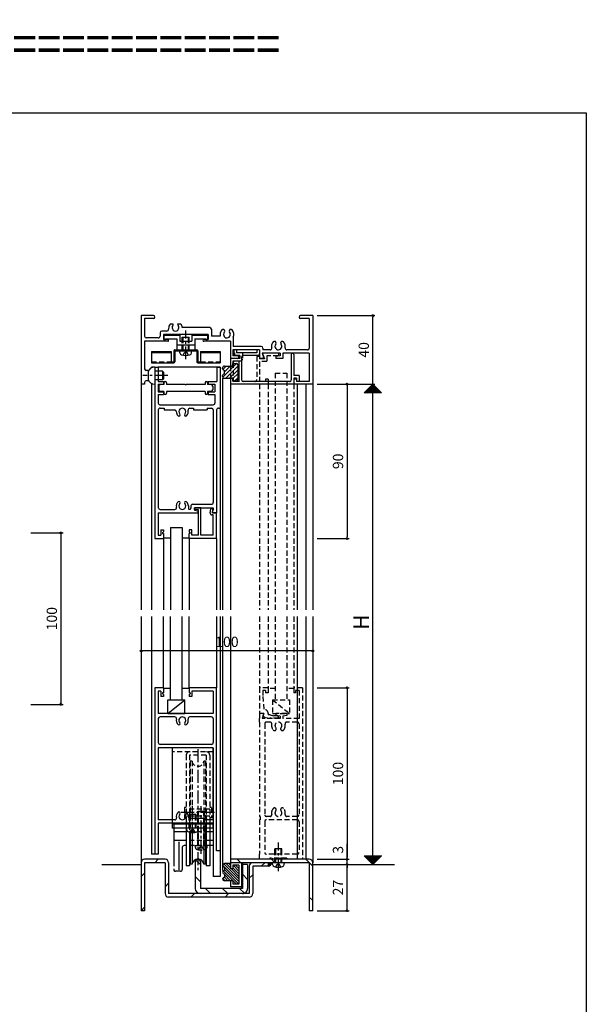
# Model space of a CAD drawing. Units: millimetres. Extents: x -355 to 380, y -554 to 538.
# Drawn here: x 50 to 380, y -106 to 468 of the extents above; entities that cross this region are included whole.
import ezdxf

# ---------------------------------------------------------------- set-up
doc = ezdxf.new("R2010")
doc.units = ezdxf.units.MM
doc.linetypes.add('CENTER', pattern=[12, 7.5, -1.5, 1.5, -1.5])
doc.linetypes.add('DASHED', pattern=[4.5, 3, -1.5])
doc.styles.get("Standard").update_dxf_attribs({"font": 'ROMANS', "bigfont": 'EXTFONT'})
doc.dimstyles.new('ISO-25', dxfattribs={"dimtxt": 2.5, "dimasz": 2.5, "dimexe": 1.25, "dimexo": 0.625, "dimtad": 1, "dimtxsty": 'Standard', "dimcen": 2.5, "dimadec": 0, "dimazin": 0, "dimtfac": 1, "dimtmove": 0, "dimatfit": 3, "dimfxl": 1, "dimarcsym": 0})

# ---------------------------------------------------------------- blocks, each defined once
blk = doc.blocks.new('DTL0002')
at = {"color": 0, "insert": (-2.25, -3.21), "char_height": 9, "attachment_point": 7, "rotation": 90}
blk.add_mtext('{\\W1;H}', dxfattribs=at)
blk = doc.blocks.new('DTL0003')
h = blk.add_hatch()
h.set_pattern_fill('ANSI37', color=0, scale=0.05, angle=269.99997, style=0, pattern_type=2)
h.set_pattern_definition([(315, (0, 0), (0.1118035, 0.1118033), []), (405, (0, 0), (-0.1118033, 0.1118035), [])])
h.paths.add_polyline_path([(5, 5), (5, -5), (0, 0)])
at = {"color": 0, "linetype": 'Continuous'}
for p, q in [((5, 5), (0, 0)), ((5, 5), (5, -5)), ((0, 0), (5, -5))]:
    blk.add_line(p, q, dxfattribs=at)
blk = doc.blocks.new('_ORIGIN')
at = {"color": 0, "linetype": 'ByBlock', "lineweight": -2}
blk.add_line((0, 0), (-1, 0), dxfattribs=at)
blk.add_circle((0, 0), 0.5, dxfattribs=at)
blk = doc.blocks.new('*D21')
at = {"color": 0, "lineweight": -2, "transparency": 16777216}
for p, q in [((223.11, 295.73), (256.84, 295.73)), ((255.57, 255.73), (255.57, 294.73)), ((223.11, 255.73), (256.84, 255.73))]:
    blk.add_line(p, q, dxfattribs=at)
at = {"layer": 'Defpoints', "color": 0, "transparency": 16777216}
for p in [(220.57, 295.73), (255.57, 295.73), (220.57, 255.73)]:
    blk.add_point(p, dxfattribs=at)
at = {"color": 0, "lineweight": -2, "transparency": 16777216, "rotation": 90}
blk.add_blockref('_ORIGIN', (255.57, 295.73), dxfattribs=at)
at = {"color": 0, "transparency": 16777216, "insert": (251.07, 275.73), "char_height": 6, "attachment_point": 5, "rotation": 90}
blk.add_mtext('40', dxfattribs=at)
blk = doc.blocks.new('_NONE')
blk = doc.blocks.new('*D22')
at = {"color": 0, "lineweight": -2, "transparency": 16777216}
for p, q in [((240.57, 254.73), (240.57, 166.73)), ((223.11, 165.73), (241.84, 165.73))]:
    blk.add_line(p, q, dxfattribs=at)
at = {"layer": 'Defpoints', "color": 0, "transparency": 16777216}
for p in [(220.57, 255.73), (220.57, 165.73), (240.57, 165.73)]:
    blk.add_point(p, dxfattribs=at)
at = {"color": 0, "lineweight": -2, "transparency": 16777216}
for p, rotation in [((240.57, 255.73), 90), ((240.57, 165.73), 270)]:
    blk.add_blockref('_ORIGIN', p, dxfattribs=dict(at, rotation=rotation))
at = {"color": 0, "transparency": 16777216, "insert": (236.07, 210.73), "char_height": 6, "attachment_point": 5, "rotation": 90}
blk.add_mtext('90', dxfattribs=at)
blk = doc.blocks.new('*D23')
at = {"color": 0, "lineweight": -2, "transparency": 16777216}
for p, q in [((240.57, -20.27), (240.57, -12.27)), ((223.11, -21.27), (241.87, -21.27)), ((240.57, -24.27), (240.57, -21.27)), ((240.57, -25.27), (240.57, -26.27))]:
    blk.add_line(p, q, dxfattribs=at)
at = {"layer": 'Defpoints', "color": 0, "transparency": 16777216}
for p in [(220.57, -21.27), (220.57, -24.27), (240.57, -24.27)]:
    blk.add_point(p, dxfattribs=at)
at = {"color": 0, "lineweight": -2, "transparency": 16777216}
for p, rotation in [((240.57, -21.27), 270), ((240.57, -24.27), 90)]:
    blk.add_blockref('_ORIGIN', p, dxfattribs=dict(at, rotation=rotation))
at = {"color": 0, "transparency": 16777216, "insert": (236.07, -15.77), "char_height": 6, "attachment_point": 5, "rotation": 90}
blk.add_mtext('3', dxfattribs=at)
blk = doc.blocks.new('*D24')
at = {"color": 0, "lineweight": -2, "transparency": 16777216}
blk.add_line((255.57, -24.27), (255.57, 255.73), dxfattribs=at)
at = {"layer": 'Defpoints', "color": 0, "transparency": 16777216}
for p in [(220.57, 255.73), (255.57, 255.73), (220.57, -24.27)]:
    blk.add_point(p, dxfattribs=at)
blk = doc.blocks.new('*D32')
at = {"color": 0, "lineweight": -2, "transparency": 16777216}
for p, q in [((56.33, 169.01), (75.06, 169.01)), ((73.79, 168.01), (73.79, 70.01)), ((56.33, 69.01), (75.06, 69.01))]:
    blk.add_line(p, q, dxfattribs=at)
at = {"layer": 'Defpoints', "color": 0, "transparency": 16777216}
for p in [(53.79, 169.01), (53.79, 69.01), (73.79, 69.01)]:
    blk.add_point(p, dxfattribs=at)
at = {"color": 0, "lineweight": -2, "transparency": 16777216}
for p, rotation in [((73.79, 169.01), 90), ((73.79, 69.01), 270)]:
    blk.add_blockref('_ORIGIN', p, dxfattribs=dict(at, rotation=rotation))
at = {"color": 0, "transparency": 16777216, "insert": (69.29, 119.01), "char_height": 6, "attachment_point": 5, "rotation": 90}
blk.add_mtext('100', dxfattribs=at)
blk = doc.blocks.new('*D33')
at = {"color": 0, "lineweight": -2, "transparency": 16777216}
for p, q in [((223.11, 78.73), (241.84, 78.73)), ((240.57, 77.73), (240.57, -20.27))]:
    blk.add_line(p, q, dxfattribs=at)
at = {"layer": 'Defpoints', "color": 0, "transparency": 16777216}
for p in [(220.57, 78.73), (220.57, -21.27), (240.57, -21.27)]:
    blk.add_point(p, dxfattribs=at)
at = {"color": 0, "lineweight": -2, "transparency": 16777216}
for p, rotation in [((240.57, 78.73), 90), ((240.57, -21.27), 270)]:
    blk.add_blockref('_ORIGIN', p, dxfattribs=dict(at, rotation=rotation))
at = {"color": 0, "transparency": 16777216, "insert": (236.07, 28.73), "char_height": 6, "attachment_point": 5, "rotation": 90}
blk.add_mtext('100', dxfattribs=at)
blk = doc.blocks.new('*D34')
at = {"color": 0, "lineweight": -2, "transparency": 16777216}
blk.add_line((219.57, 100.23), (121.57, 100.23), dxfattribs=at)
at = {"layer": 'Defpoints', "color": 0, "transparency": 16777216}
for p in [(120.57, 120.23), (220.57, 120.23), (120.57, 100.23)]:
    blk.add_point(p, dxfattribs=at)
at = {"color": 0, "lineweight": -2, "transparency": 16777216, "rotation": 180}
blk.add_blockref('_ORIGIN', (120.57, 100.23), dxfattribs=at)
at = {"color": 0, "lineweight": -2, "transparency": 16777216}
blk.add_blockref('_ORIGIN', (220.57, 100.23), dxfattribs=at)
at = {"color": 0, "transparency": 16777216, "insert": (170.57, 104.73), "char_height": 6, "attachment_point": 5}
blk.add_mtext('100', dxfattribs=at)
blk = doc.blocks.new('*D57')
at = {"color": 0, "lineweight": -2, "transparency": 16777216}
for p, q in [((223.11, -24.27), (241.84, -24.27)), ((240.57, -50.27), (240.57, -25.27)), ((223.11, -51.27), (241.84, -51.27))]:
    blk.add_line(p, q, dxfattribs=at)
at = {"layer": 'Defpoints', "color": 0, "transparency": 16777216}
for p in [(220.57, -24.27), (240.57, -24.27), (220.57, -51.27)]:
    blk.add_point(p, dxfattribs=at)
at = {"color": 0, "lineweight": -2, "transparency": 16777216}
for p, rotation in [((240.57, -24.27), 90), ((240.57, -51.27), 270)]:
    blk.add_blockref('_ORIGIN', p, dxfattribs=dict(at, rotation=rotation))
at = {"color": 0, "transparency": 16777216, "insert": (236.07, -37.77), "char_height": 6, "attachment_point": 5, "rotation": 90}
blk.add_mtext('27', dxfattribs=at)

msp = doc.modelspace()

# ---------------------------------------------------------------- hatches: boundary and pattern name
h = msp.add_hatch()
h.set_pattern_fill('ANSI31', scale=0.5, style=0, pattern_type=2)
h.set_pattern_definition([(45, (246.8602, -55.1053), (-1.118034, 1.118034), [])])
h.paths.add_polyline_path([(174.07, 266.23), (169.07, 266.23, 0.490314), (168.1, 264.98, 0.490314), (169.07, 263.73), (169.07, 261.73, 0.490314), (168.1, 260.48, 0.490314), (169.07, 259.23), (174.07, 259.23), (174.07, 257.73), (176.07, 257.73, 0.414214), (177.07, 258.73), (177.07, 266.73, 0.414214), (176.07, 267.73), (174.07, 267.73)])

# ---------------------------------------------------------------- linework, layer by layer
at = {"color": 7, "linetype": 'Continuous'}
for p, q in [((-355, 414), (380, 414)), ((380, 414), (380, -554)), ((127.72, 295.73), (120.57, 295.73)), ((120.57, 295.73), (120.57, 255.73)), ((127.72, 294.03), (122.57, 294.03)), ((122.57, 294.03), (122.57, 283.73)), ((220.57, 295.73), (213.42, 295.73)), ((218.57, 294.03), (213.42, 294.03)), ((218.57, 294.03), (218.57, 276.73)), ((220.57, 295.73), (220.57, 255.73)), ((220.57, 295.73), (220.57, 124.23)), ((139.28, 290.73), (137.44, 290.73)), ((143.69, 290.73), (141.85, 290.73)), ((160.57, 288.73), (144.53, 288.73)), ((161.57, 287.73), (161.57, 283.73)), ((130.57, 282.73), (123.57, 282.73)), ((131.57, 285.73), (131.57, 283.73)), ((135.59, 286.73), (132.57, 286.73)), ((159.57, 284.73), (133.57, 284.73)), ((133.57, 284.73), (133.57, 281.73)), ((136.07, 281.73), (133.57, 281.73)), ((133.82, 284.23), (133.82, 281.73)), ((133.82, 284.23), (143.07, 284.23)), ((133.82, 281.73), (134.82, 281.73)), ((134.82, 282.23), (141.32, 282.23)), ((134.82, 282.23), (134.82, 281.73)), ((141.32, 282.23), (141.32, 275.73)), ((143.07, 284.23), (143.07, 280.73)), ((144.57, 280.73), (144.57, 283.13)), ((144.57, 283.13), (148.57, 283.13)), ((144.97, 280.73), (144.97, 283.13)), ((148.17, 280.73), (148.17, 283.13)), ((148.57, 280.73), (148.57, 283.13)), ((150.07, 284.23), (159.32, 284.23)), ((150.07, 284.23), (150.07, 280.73)), ((151.82, 282.23), (151.82, 275.73)), ((151.82, 282.23), (158.32, 282.23)), ((159.57, 281.73), (157.07, 281.73)), ((158.32, 282.23), (158.32, 281.73)), ((158.32, 281.73), (159.32, 281.73)), ((159.32, 284.23), (159.32, 281.73)), ((159.57, 284.73), (159.57, 281.73)), ((166.69, 283.73), (161.57, 283.73)), ((174.22, 283.09), (174.22, 277.73)), ((136.07, 280.73), (122.57, 280.73)), ((122.57, 280.73), (122.57, 264.73)), ((140.17, 275.73), (152.97, 275.73)), ((141.32, 278.73), (151.82, 278.73)), ((143.07, 280.73), (150.07, 280.73)), ((172.57, 280.73), (157.07, 280.73)), ((172.57, 280.73), (172.57, 270.73)), ((174.07, 275.73), (174.07, 272.23)), ((189.57, 275.73), (174.07, 275.73)), ((190.57, 277.73), (174.22, 277.73)), ((176.07, 275.73), (174.57, 275.73)), ((174.57, 275.73), (174.57, 273.53)), ((176.07, 275.73), (176.07, 274.03)), ((188.07, 275.73), (188.07, 274.03)), ((189.57, 275.73), (188.07, 275.73)), ((189.57, 275.73), (189.57, 273.53)), ((189.57, 275.73), (189.57, 270.73)), ((191.57, 276.73), (191.57, 275.73)), ((195.67, 275.73), (191.57, 275.73)), ((217.57, 275.73), (205.46, 275.73)), ((126.57, 274.73), (138.07, 274.73)), ((126.57, 274.73), (126.57, 268.23)), ((126.57, 274.13), (138.07, 274.13)), ((138.07, 274.73), (138.07, 268.23)), ((139.57, 275.13), (139.57, 268.83)), ((140.17, 275.13), (140.17, 268.83)), ((140.17, 275.13), (152.97, 275.13)), ((143.16, 274.01), (143.07, 275.13)), ((143.07, 275.13), (150.07, 275.13)), ((149.97, 274.01), (150.07, 275.13)), ((152.97, 275.13), (152.97, 268.83)), ((153.57, 275.13), (153.57, 268.83)), ((155.07, 274.73), (166.57, 274.73)), ((155.07, 274.73), (155.07, 268.23)), ((155.07, 274.13), (166.57, 274.13)), ((166.57, 274.73), (166.57, 268.23)), ((177.57, 270.73), (172.57, 270.73)), ((172.57, 270.73), (172.57, 266.23)), ((176.82, 270.73), (172.57, 270.73)), ((176.82, 272.23), (174.07, 272.23)), ((177.57, 272.53), (175.57, 272.53)), ((188.07, 274.03), (176.07, 274.03)), ((177.57, 272.53), (177.57, 270.73)), ((179.07, 271.53), (179.07, 258.23)), ((188.57, 272.53), (180.07, 272.53)), ((192.07, 270.73), (189.57, 270.73)), ((201.57, 273.73), (191.07, 273.73)), ((191.07, 273.73), (192.07, 270.73)), ((201.57, 272.23), (199.07, 271.93)), ((199.07, 271.93), (199.07, 270.73)), ((203.07, 270.73), (199.07, 270.73)), ((201.57, 273.73), (201.57, 272.23)), ((203.07, 273.73), (203.07, 270.73)), ((218.57, 273.73), (203.07, 273.73)), ((208.07, 272.98), (208.07, 258.23)), ((209.57, 272.98), (209.57, 260.73)), ((218.57, 273.73), (218.57, 257.23)), ((126.57, 268.23), (139.57, 268.23)), ((126.57, 265.73), (126.57, 265.3)), ((128.57, 265.73), (126.57, 265.73)), ((128.37, 265.73), (128.57, 265.73)), ((128.57, 265.73), (128.57, 165.73)), ((128.57, 265.73), (130.52, 265.73)), ((128.57, 265.73), (128.57, 255.73)), ((130.52, 265.73), (130.52, 257.23)), ((164.62, 265.73), (130.52, 265.73)), ((138.07, 268.83), (139.57, 268.83)), ((153.57, 268.83), (155.07, 268.83)), ((153.57, 268.23), (166.57, 268.23)), ((164.62, 265.73), (164.62, 257.23)), ((164.62, 265.73), (166.57, 265.73)), ((166.57, 265.73), (164.62, 265.73)), ((166.57, 265.73), (166.57, 241.73)), ((168.07, 264.73), (168.07, 265.23)), ((169.07, 266.23), (174.07, 266.23)), ((174.07, 266.23), (172.57, 266.23)), ((174.07, 269.23), (174.07, 266.23)), ((177.57, 269.23), (174.07, 269.23)), ((174.07, 266.23), (174.07, 267.73)), ((174.07, 267.73), (176.07, 267.73)), ((177.07, 258.73), (177.07, 266.73)), ((177.57, 269.23), (177.57, 257.23)), ((124.57, 263.73), (123.57, 263.73)), ((124.57, 263.73), (124.57, 257.73)), ((124.57, 262.98), (124.57, 258.48)), ((133.07, 263.23), (130.57, 263.23)), ((133.07, 263.23), (133.07, 258.23)), ((133.57, 262.73), (133.07, 263.23)), ((133.57, 258.73), (133.07, 258.23)), ((133.57, 262.73), (133.57, 258.73)), ((168.07, 260.23), (168.07, 260.73)), ((168.07, 259.23), (169.57, 259.23)), ((168.07, 259.23), (168.07, 124.23)), ((169.07, 261.73), (169.07, 263.73)), ((169.07, 259.23), (174.07, 259.23)), ((172.57, 259.23), (172.57, 255.73)), ((174.07, 259.23), (172.57, 259.23)), ((174.07, 257.73), (174.07, 259.23)), ((174.07, 259.23), (174.07, 257.23)), ((212.57, 260.73), (209.57, 260.73)), ((209.57, 259.23), (209.57, 255.73)), ((211.07, 259.23), (209.57, 259.23)), ((211.07, 258.73), (209.57, 258.73)), ((209.57, 258.73), (209.57, 255.73)), ((211.07, 259.23), (211.07, 257.23)), ((211.07, 258.73), (211.07, 257.23)), ((212.57, 260.73), (212.57, 257.23)), ((122.57, 255.73), (120.57, 255.73)), ((120.57, 255.73), (120.57, 124.23)), ((122.57, 256.73), (122.57, 255.73)), ((124.57, 257.73), (123.57, 257.73)), ((126.57, 256.16), (126.57, 124.23)), ((128.37, 255.73), (128.57, 255.73)), ((130.52, 257.23), (133.57, 257.23)), ((130.52, 255.73), (130.52, 251.23)), ((130.52, 255.73), (133.57, 255.73)), ((133.07, 258.23), (130.57, 258.23)), ((130.82, 254.48), (130.82, 252.48)), ((133.82, 255.48), (131.82, 255.48)), ((133.57, 257.23), (133.57, 255.73)), ((133.82, 256.53), (133.82, 255.48)), ((135.32, 256.53), (135.32, 255.48)), ((146.27, 255.48), (135.32, 255.48)), ((146.57, 255.18), (146.27, 255.48)), ((146.87, 255.48), (146.57, 255.18)), ((157.82, 255.48), (146.87, 255.48)), ((157.82, 256.53), (157.82, 255.48)), ((159.32, 256.53), (159.32, 255.48)), ((161.32, 255.48), (159.32, 255.48)), ((159.57, 257.23), (159.57, 255.73)), ((159.57, 257.23), (164.62, 257.23)), ((159.57, 255.73), (163.57, 255.73)), ((162.32, 254.48), (162.32, 252.48)), ((163.57, 255.73), (163.57, 251.23)), ((209.57, 255.73), (172.57, 255.73)), ((172.57, 255.73), (172.57, 124.23)), ((174.07, 257.73), (176.07, 257.73)), ((177.57, 257.23), (174.07, 257.23)), ((207.07, 257.23), (180.07, 257.23)), ((220.57, 255.73), (209.57, 255.73)), ((212.57, 257.23), (211.07, 257.23)), ((218.57, 257.23), (211.07, 257.23)), ((211.57, 255.73), (211.57, 124.23)), ((216.57, 255.73), (216.57, 124.23)), ((130.52, 251.23), (133.57, 251.23)), ((130.52, 249.73), (130.52, 244.73)), ((130.52, 249.73), (133.57, 249.73)), ((133.82, 251.48), (131.82, 251.48)), ((133.57, 251.23), (133.57, 249.73)), ((133.82, 251.48), (133.82, 250.43)), ((157.82, 251.48), (135.32, 251.48)), ((135.32, 251.48), (135.32, 250.43)), ((157.82, 251.48), (157.82, 250.43)), ((159.32, 251.48), (159.32, 250.43)), ((161.32, 251.48), (159.32, 251.48)), ((159.57, 251.23), (159.57, 249.73)), ((159.57, 251.23), (163.57, 251.23)), ((159.57, 249.73), (163.57, 249.73)), ((163.57, 249.73), (163.57, 244.73)), ((131.52, 243.73), (162.57, 243.73)), ((131.57, 241.73), (134.07, 241.73)), ((134.07, 241.73), (134.07, 240.73)), ((148.95, 241.73), (151.07, 241.73)), ((151.07, 241.73), (151.07, 240.73)), ((159.07, 241.73), (159.07, 240.73)), ((159.07, 241.73), (161.57, 241.73)), ((165.57, 241.73), (166.57, 241.73)), ((166.57, 241.73), (166.57, 124.23)), ((130.57, 240.73), (130.57, 183.73)), ((134.07, 240.73), (140.07, 240.73)), ((151.07, 240.73), (159.07, 240.73)), ((162.57, 240.73), (162.57, 186.73)), ((164.57, 240.73), (164.57, 180.73)), ((220.57, 200.73), (220.57, 160.73)), ((148.07, 184.73), (148.07, 183.48)), ((149.57, 184.73), (149.57, 183.48)), ((150.57, 185.73), (161.57, 185.73)), ((151.57, 182.73), (151.57, 183.73)), ((155.27, 183.73), (151.57, 183.73)), ((151.57, 183.73), (151.57, 182.23)), ((151.57, 183.73), (162.57, 183.73)), ((155.27, 167.68), (155.27, 183.73)), ((162.57, 183.73), (162.57, 182.23)), ((130.52, 180.73), (153.57, 180.73)), ((130.52, 180.73), (130.52, 167.68)), ((131.57, 182.73), (140.18, 182.73)), ((154.07, 182.43), (151.57, 182.73)), ((151.57, 182.23), (153.57, 181.93)), ((153.57, 181.93), (153.57, 180.73)), ((154.07, 167.68), (154.07, 182.43)), ((160.84, 180.71), (161.25, 182.94)), ((162.62, 179.53), (161.82, 179.53)), ((162.07, 180.73), (162.43, 182.72)), ((162.07, 180.73), (162.57, 182.23)), ((164.57, 180.73), (162.07, 180.73)), ((162.07, 180.73), (164.57, 180.73)), ((162.62, 167.68), (162.62, 179.53)), ((164.57, 165.73), (164.57, 180.73)), ((137.67, 172.23), (137.67, 124.23)), ((137.67, 172.23), (144.47, 172.23)), ((144.47, 172.23), (144.47, 124.23)), ((130.52, 167.68), (132.07, 167.68)), ((132.07, 170.73), (133.57, 170.73)), ((132.07, 170.73), (132.07, 167.68)), ((133.07, 169.23), (133.57, 169.73)), ((133.07, 169.23), (133.07, 168.73)), ((133.07, 168.73), (133.57, 168.73)), ((133.57, 170.73), (133.57, 169.73)), ((133.57, 168.73), (133.57, 165.73)), ((148.57, 170.73), (148.57, 169.73)), ((150.07, 170.73), (148.57, 170.73)), ((148.57, 169.73), (149.07, 169.23)), ((149.07, 168.73), (148.57, 168.73)), ((148.57, 165.73), (148.57, 168.73)), ((149.07, 168.73), (149.07, 169.23)), ((150.07, 167.68), (150.07, 170.73)), ((154.07, 167.68), (150.07, 167.68)), ((162.62, 167.68), (155.27, 167.68)), ((128.57, 165.73), (133.57, 165.73)), ((133.57, 166.23), (137.67, 166.23)), ((133.57, 165.73), (133.57, 124.23)), ((144.47, 166.23), (148.57, 166.23)), ((164.57, 165.73), (148.57, 165.73)), ((148.57, 165.73), (148.57, 124.23)), ((164.57, 165.73), (164.57, 124.23)), ((120.57, 120.23), (120.57, -23.27)), ((126.57, 120.23), (126.57, -18.27)), ((133.57, 78.73), (133.57, 120.23)), ((137.67, 71.73), (137.67, 120.23)), ((144.47, 71.73), (144.47, 120.23)), ((148.57, 78.73), (148.57, 120.23)), ((164.57, 120.23), (164.57, 78.73)), ((166.57, 120.23), (166.57, -16.27)), ((168.07, 120.23), (168.07, -27.77)), ((172.57, 120.23), (172.57, -23.77)), ((211.57, 120.23), (211.57, -21.27)), ((216.57, 120.23), (216.57, -21.27)), ((220.57, 120.23), (220.57, -23.27)), ((133.57, 78.73), (128.57, 78.73)), ((128.57, 78.73), (128.57, -18.27)), ((130.52, 76.78), (130.52, 63.73)), ((132.07, 76.78), (130.52, 76.78)), ((132.07, 76.78), (132.07, 73.73)), ((133.57, 75.73), (133.07, 75.73)), ((133.07, 75.73), (133.07, 75.23)), ((133.57, 74.73), (133.07, 75.23)), ((133.57, 78.73), (133.57, 75.73)), ((137.67, 78.23), (133.57, 78.23)), ((133.57, 74.73), (133.57, 73.73)), ((148.57, 78.23), (144.47, 78.23)), ((164.57, 78.73), (148.57, 78.73)), ((148.57, 78.73), (148.57, 75.73)), ((149.07, 75.73), (148.57, 75.73)), ((148.57, 74.73), (149.07, 75.23)), ((148.57, 74.73), (148.57, 73.73)), ((149.07, 75.73), (149.07, 75.23)), ((150.07, 76.78), (150.07, 73.73)), ((162.62, 76.78), (150.07, 76.78)), ((162.62, 76.78), (162.62, 63.73)), ((164.57, -16.27), (164.57, 78.73)), ((133.57, 73.73), (132.07, 73.73)), ((136.07, 71.73), (146.07, 71.73)), ((136.07, 63.73), (136.07, 71.73)), ((136.07, 63.73), (146.07, 71.73)), ((146.07, 63.73), (146.07, 71.73)), ((150.07, 73.73), (148.57, 73.73)), ((162.62, 63.73), (130.52, 63.73)), ((136.07, 63.73), (146.07, 63.73)), ((130.57, 60.73), (130.57, 46.73)), ((140.18, 61.73), (131.57, 61.73)), ((161.57, 61.73), (148.95, 61.73)), ((162.57, 60.73), (162.57, 46.73)), ((162.57, 43.73), (130.57, 43.73)), ((130.57, 43.73), (130.57, 1.73)), ((161.57, 45.73), (131.57, 45.73)), ((138.57, 43.73), (138.57, 1.73)), ((162.57, 43.73), (162.57, 1.73)), ((162.57, 1.73), (162.57, 43.73)), ((140.18, 1.73), (130.57, 1.73)), ((152.57, 4.93), (148.57, 4.93)), ((148.57, 2.53), (148.57, 4.93)), ((148.97, 2.53), (148.97, 4.93)), ((158.57, 2.53), (149.06, 2.53)), ((152.17, 2.53), (152.17, 4.93)), ((152.57, 4.23), (152.57, 4.93)), ((152.57, 2.53), (152.57, 4.23)), ((158.57, 2.53), (158.57, 1.73)), ((162.57, 1.73), (158.57, 1.73)), ((162.57, -0.27), (130.52, -0.27)), ((130.52, -0.27), (130.52, -18.27)), ((138.57, -0.27), (138.57, -3.07)), ((162.57, -0.77), (138.57, -0.77)), ((162.57, -3.07), (138.57, -3.07)), ((139.57, -3.07), (139.57, -10.27)), ((146.82, -5.27), (139.57, -5.27)), ((146.82, -3.07), (146.82, -25.07)), ((147.16, -4.19), (147.07, -3.07)), ((148.82, -5.5), (148.82, -25.07)), ((149.17, -5.56), (149.17, -24.07)), ((150.21, -5.66), (150.21, -24.07)), ((153.97, -4.19), (154.07, -3.07)), ((157.13, -3.07), (157.13, -24.07)), ((158.17, -3.07), (158.17, -24.07)), ((158.52, -3.07), (158.52, -25.07)), ((160.52, -3.07), (160.52, -25.07)), ((162.57, -5.27), (160.52, -5.27)), ((162.57, -0.27), (162.57, -31.27)), ((162.57, -3.07), (162.57, -0.27)), ((139.57, -10.27), (139.57, -22.27)), ((146.82, -10.27), (139.57, -10.27)), ((142.57, -11.01), (142.57, -27.48)), ((162.57, -10.27), (160.52, -10.27)), ((144.57, -14.27), (144.57, -27.27)), ((146.82, -13.27), (145.57, -13.27)), ((162.57, -13.27), (160.52, -13.27)), ((166.57, -16.27), (164.57, -16.27)), ((166.57, -16.27), (166.57, -31.27)), ((202.57, -15.27), (198.57, -15.27)), ((198.57, -18.27), (198.57, -15.27)), ((202.57, -15.27), (198.57, -15.27)), ((198.57, -18.27), (198.57, -15.27)), ((198.97, -18.27), (198.97, -15.27)), ((198.97, -18.27), (198.97, -15.27)), ((202.17, -18.27), (202.17, -15.27)), ((202.17, -18.27), (202.17, -15.27)), ((202.57, -18.27), (202.57, -15.27)), ((202.57, -18.27), (202.57, -15.27)), ((134.57, -21.27), (122.57, -21.27)), ((128.57, -18.27), (126.57, -18.27)), ((130.52, -18.27), (128.57, -18.27)), ((128.57, -23.27), (130.57, -21.27)), ((152.07, -22.77), (152.07, -38.27)), ((155.07, -24.37), (152.46, -21.76)), ((155.07, -22.77), (155.07, -38.27)), ((218.57, -21.27), (172.57, -21.27)), ((172.57, -21.27), (172.57, -26.77)), ((178.57, -23.27), (176.57, -21.27)), ((198.57, -23.27), (196.57, -21.27)), ((220.57, -25.27), (216.57, -21.27)), ((97.72, -24.27), (120.57, -24.27)), ((97.78, -24.27), (120.57, -24.27)), ((120.57, -23.27), (120.57, -51.27)), ((122.57, -23.27), (122.57, -51.27)), ((134.57, -23.27), (122.57, -23.27)), ((134.57, -23.27), (134.57, -41.27)), ((136.57, -23.27), (136.57, -41.27)), ((141.57, -28.27), (140.57, -28.27)), ((143.57, -28.27), (141.57, -28.27)), ((148.82, -25.07), (146.82, -25.07)), ((150.21, -24.07), (149.17, -24.07)), ((158.17, -24.07), (157.13, -24.07)), ((160.52, -25.07), (158.52, -25.07)), ((177.57, -34.21), (168.07, -24.71)), ((176.13, -35.77), (168.39, -28.03)), ((177.57, -32.71), (168.7, -23.84)), ((172.57, -23.77), (169.07, -23.77)), ((169.07, -25.77), (169.07, -27.77)), ((177.57, -35.71), (169.07, -27.21)), ((172.57, -26.21), (170.13, -23.77)), ((172.57, -24.71), (171.63, -23.77)), ((179.07, -23.27), (172.57, -23.27)), ((174.07, -26.77), (172.57, -26.77)), ((177.57, -31.21), (173.13, -26.77)), ((174.07, -24.77), (174.07, -26.77)), ((177.57, -24.77), (174.07, -24.77)), ((177.57, -29.71), (174.07, -26.21)), ((177.57, -28.21), (174.13, -24.77)), ((177.57, -26.71), (175.63, -24.77)), ((177.57, -24.77), (177.57, -35.77)), ((218.57, -23.27), (179.07, -23.27)), ((179.07, -23.27), (179.07, -38.27)), ((179.07, -24.27), (179.57, -23.77)), ((179.07, -25.27), (179.57, -24.77)), ((179.07, -26.27), (179.57, -25.77)), ((179.07, -27.27), (179.57, -26.77)), ((179.07, -28.27), (179.57, -27.77)), ((179.57, -23.27), (179.57, -38.27)), ((182.57, -24.27), (179.57, -24.27)), ((182.57, -24.27), (182.57, -38.27)), ((183.57, -25.27), (183.57, -41.27)), ((185.57, -25.27), (185.57, -41.27)), ((194.57, -25.27), (185.57, -25.27)), ((190.57, -25.27), (192.57, -23.27)), ((194.57, -23.27), (194.57, -25.27)), ((197.16, -24.39), (197.07, -23.27)), ((204.07, -23.27), (197.07, -23.27)), ((197.16, -24.39), (197.07, -23.27)), ((203.97, -24.39), (204.07, -23.27)), ((203.97, -24.39), (204.07, -23.27)), ((218.57, -23.27), (218.57, -51.27)), ((220.57, -51.27), (220.57, -23.27)), ((220.57, -24.27), (268.26, -24.27)), ((120.57, -31.27), (122.57, -29.27)), ((155.07, -34.37), (152.07, -31.37)), ((166.57, -31.27), (162.57, -31.27)), ((169.63, -33.77), (168.18, -32.32)), ((169.07, -29.77), (169.07, -31.77)), ((172.63, -33.77), (169.07, -30.21)), ((171.13, -33.77), (169.07, -31.71)), ((174.07, -33.77), (169.07, -33.77)), ((172.57, -33.77), (172.57, -37.27)), ((174.07, -33.77), (174.07, -35.77)), ((179.07, -29.27), (179.57, -28.77)), ((179.07, -30.27), (179.57, -29.77)), ((179.07, -31.27), (179.57, -30.77)), ((179.07, -32.27), (179.57, -31.77)), ((179.07, -33.27), (179.57, -32.77)), ((179.07, -34.27), (179.57, -33.77)), ((182.57, -32.97), (179.57, -29.97)), ((183.57, -32.27), (185.57, -30.27)), ((134.57, -37.27), (136.57, -35.27)), ((179.57, -38.27), (155.07, -38.27)), ((161.07, -41.27), (158.07, -38.27)), ((171.07, -41.27), (168.07, -38.27)), ((179.07, -37.27), (172.57, -37.27)), ((177.57, -35.77), (174.07, -35.77)), ((180.73, -41.04), (177.96, -38.27)), ((179.05, -38.27), (179.57, -37.76)), ((179.07, -35.27), (179.57, -34.77)), ((179.07, -36.27), (179.57, -35.77)), ((179.07, -37.27), (179.57, -36.77)), ((155.07, -41.27), (136.57, -41.27)), ((183.57, -43.27), (136.57, -43.27)), ((149.57, -43.27), (151.57, -41.27)), ((183.57, -41.27), (155.17, -41.27)), ((169.57, -43.27), (171.57, -41.27)), ((220.57, -45.27), (218.57, -43.27)), ((120.57, -51.27), (122.57, -49.27)), ((122.57, -51.27), (120.57, -51.27)), ((220.57, -51.27), (218.57, -51.27))]:
    msp.add_line(p, q, dxfattribs=at)
at = {"color": 7, "linetype": 'CENTER'}
for p, q in [((146.57, 270.28), (146.57, 286.95)), ((136.05, 260.73), (121.57, 260.73)), ((153.67, 42.84), (153.67, -28.24)), ((163.4, 5.93), (143.67, 5.93)), ((150.57, -6.92), (150.57, 9.92)), ((155.57, -18.12), (155.57, 9.73)), ((200.57, -28.12), (200.57, -11.45)), ((200.57, -28.12), (200.57, -11.45))]:
    msp.add_line(p, q, dxfattribs=at)
at = {"color": 7, "linetype": 'DASHED'}
for p, q in [((144.57, 275.13), (144.57, 280.73)), ((144.97, 275.13), (144.97, 280.73)), ((148.17, 275.13), (148.17, 280.73)), ((148.57, 275.13), (148.57, 280.73)), ((145.07, 272.65), (146.03, 274.33)), ((146.03, 274.33), (147.1, 274.33)), ((148.07, 272.65), (147.1, 274.33)), ((178.07, 270.73), (172.57, 270.73)), ((172.57, 270.73), (172.57, 255.73)), ((175.07, 273.93), (175.07, 272.43)), ((179.57, 273.93), (175.07, 273.93)), ((178.07, 272.43), (175.07, 272.43)), ((178.07, 272.43), (178.07, 270.73)), ((179.57, 273.93), (179.57, 270.23)), ((189.57, 271.93), (187.92, 271.93)), ((187.92, 271.93), (187.92, 258.38)), ((189.57, 271.93), (189.57, 270.43)), ((192.37, 270.43), (189.57, 270.43)), ((191.41, 273.06), (192.37, 270.43)), ((200.57, 273.73), (191.88, 273.73)), ((193.87, 272.23), (193.87, 268.93)), ((200.57, 272.23), (193.87, 272.23)), ((200.57, 273.73), (200.57, 272.23)), ((126.57, 268.83), (138.07, 268.83)), ((155.07, 268.83), (166.57, 268.83)), ((174.22, 268.23), (174.22, 258.38)), ((178.57, 269.23), (175.22, 269.23)), ((189.57, 268.93), (189.57, 257.38)), ((193.87, 268.93), (189.57, 268.93)), ((130.57, 263.23), (128.57, 263.23)), ((193.07, 258.73), (193.07, 257.38)), ((194.57, 258.73), (193.07, 258.73)), ((194.57, 258.73), (194.57, 255.73)), ((198.67, 262.23), (205.47, 262.23)), ((198.67, 262.23), (198.67, 124.23)), ((205.47, 262.23), (205.47, 124.23)), ((130.57, 258.23), (128.57, 258.23)), ((194.57, 255.73), (172.57, 255.73)), ((186.92, 257.38), (175.22, 257.38)), ((193.07, 257.38), (189.57, 257.38)), ((189.57, 255.73), (189.57, 124.23)), ((194.57, 255.73), (194.57, 124.23)), ((209.57, 255.73), (209.57, 124.23)), ((189.57, 120.23), (189.57, 78.73)), ((194.57, 120.23), (194.57, 78.73)), ((198.67, 120.23), (198.67, 71.73)), ((205.47, 120.23), (205.47, 71.73)), ((209.57, 120.23), (209.57, 78.73)), ((194.57, 78.73), (189.57, 78.73)), ((189.57, 78.73), (189.57, 63.73)), ((193.07, 77.23), (191.57, 77.23)), ((191.57, 77.23), (191.57, 73.73)), ((193.07, 77.23), (193.07, 75.73)), ((194.57, 75.73), (193.07, 75.73)), ((194.57, 78.73), (194.57, 75.73)), ((198.67, 78.23), (194.57, 78.23)), ((209.57, 78.23), (205.47, 78.23)), ((214.57, 78.73), (209.57, 78.73)), ((209.57, 78.73), (209.57, 75.73)), ((210.57, 75.73), (209.57, 75.73)), ((212.57, 77.23), (210.57, 77.23)), ((210.57, 77.23), (210.57, 75.73)), ((212.57, 77.23), (212.57, 60.73)), ((214.57, 78.73), (214.57, -21.27)), ((191.57, 73.73), (192.07, 66.23)), ((197.07, 71.73), (207.07, 63.73)), ((197.07, 71.73), (197.07, 63.73)), ((197.07, 71.73), (207.07, 71.73)), ((207.07, 71.73), (207.07, 63.73)), ((189.57, 63.73), (189.57, 60.73)), ((192.07, 63.73), (189.57, 63.73)), ((192.07, 63.73), (189.57, 63.73)), ((192.07, 63.73), (191.07, 60.73)), ((192.07, 63.73), (191.57, 62.33)), ((194.57, 63.73), (194.57, 63.03)), ((197.07, 63.73), (207.07, 63.73)), ((205.57, 63.73), (199.07, 63.73)), ((199.07, 63.73), (199.07, 62.53)), ((205.57, 63.73), (205.57, 62.53)), ((189.27, 60.73), (189.27, 58.73)), ((189.57, 60.73), (189.27, 60.73)), ((189.57, 58.73), (189.27, 58.73)), ((189.57, 58.73), (189.57, 3.73)), ((201.57, 60.73), (191.07, 60.73)), ((191.57, 62.33), (192.77, 61.33)), ((192.57, 57.73), (192.57, 4.73)), ((192.77, 61.33), (195.57, 61.03)), ((195.67, 58.73), (193.57, 58.73)), ((195.77, 63.03), (194.57, 63.03)), ((200.77, 61.03), (195.57, 61.03)), ((195.77, 63.03), (197.77, 62.43)), ((200.1, 62.43), (197.77, 62.43)), ((201.57, 62.23), (199.07, 62.53)), ((201.57, 62.23), (201.57, 60.73)), ((205.57, 62.53), (203.07, 62.23)), ((203.07, 62.23), (203.07, 60.73)), ((212.57, 60.73), (203.07, 60.73)), ((211.57, 58.73), (205.46, 58.73)), ((212.57, 57.73), (212.57, 4.73)), ((162.57, 43.73), (138.57, 43.73)), ((162.57, 41.43), (138.57, 41.43)), ((146.82, 39.43), (146.82, -3.07)), ((148.82, 39.43), (148.82, -5.5)), ((158.52, 39.43), (148.82, 39.43)), ((149.17, 35.93), (149.17, -5.56)), ((150.21, 35.93), (149.17, 35.93)), ((150.21, 35.93), (150.21, -5.66)), ((157.13, 35.93), (157.13, -3.07)), ((158.17, 35.93), (157.13, 35.93)), ((158.17, 35.93), (158.17, -3.07)), ((158.52, 39.43), (158.52, -3.07)), ((160.52, 39.43), (160.52, -3.07)), ((146.82, 8.93), (145.82, 8.93)), ((145.82, 8.93), (145.82, 2.93)), ((160.52, 7.93), (146.82, 7.93)), ((153.57, 6.73), (157.57, 6.73)), ((153.57, -9.27), (153.57, 6.73)), ((153.97, -9.27), (153.97, 6.73)), ((157.17, -9.27), (157.17, 6.73)), ((157.57, -9.27), (157.57, 6.73)), ((161.52, 8.93), (160.52, 8.93)), ((161.52, 8.76), (161.52, 2.93)), ((138.57, 1.73), (138.57, -0.27)), ((146.5, 2.93), (145.82, 2.93)), ((160.52, 3.93), (146.82, 3.93)), ((148.57, -3.07), (148.57, 2.53)), ((148.97, -3.07), (148.97, 2.53)), ((152.17, -3.07), (152.17, 2.53)), ((152.57, -3.07), (152.57, 2.53)), ((161.52, 2.93), (160.52, 2.93)), ((162.57, 1.73), (162.57, -0.27)), ((189.87, 3.73), (189.57, 3.73)), ((189.87, 1.73), (189.57, 1.73)), ((189.57, 1.73), (189.57, -18.27)), ((189.87, 3.73), (189.87, 1.73)), ((192.57, 0.73), (192.57, -17.27)), ((195.67, 3.73), (193.57, 3.73)), ((211.57, 1.73), (193.57, 1.73)), ((211.57, 3.73), (205.46, 3.73)), ((212.57, 0.73), (212.57, -17.27)), ((139.57, -0.27), (139.57, -3.07)), ((160.52, -5.27), (146.82, -5.27)), ((149.07, -5.55), (150.03, -3.87)), ((151.1, -3.87), (150.03, -3.87)), ((152.07, -5.55), (151.1, -3.87)), ((160.52, -10.27), (146.82, -10.27)), ((153.57, -13.27), (153.57, -9.27)), ((153.97, -13.27), (153.97, -9.27)), ((157.17, -13.27), (157.17, -9.27)), ((157.57, -13.27), (157.57, -9.27)), ((160.52, -13.27), (146.82, -13.27)), ((152.16, -14.39), (152.07, -13.27)), ((152.07, -13.27), (159.07, -13.27)), ((154.07, -15.75), (155.03, -14.07)), ((155.03, -14.07), (156.1, -14.07)), ((157.07, -15.75), (156.1, -14.07)), ((158.97, -14.39), (159.07, -13.27)), ((139.57, -22.27), (139.57, -27.27)), ((189.27, -18.27), (189.27, -21.27)), ((189.57, -18.27), (189.27, -18.27)), ((195.57, -21.27), (189.27, -21.27)), ((211.57, -18.27), (193.57, -18.27)), ((195.57, -20.57), (195.57, -21.27)), ((205.57, -20.57), (195.57, -20.57)), ((195.57, -20.57), (195.57, -21.27)), ((205.57, -20.57), (195.57, -20.57)), ((197.58, -21.27), (196.88, -20.57)), ((198.57, -23.27), (198.57, -18.27)), ((198.57, -23.27), (198.57, -18.27)), ((198.97, -23.27), (198.97, -18.27)), ((198.97, -23.27), (198.97, -18.27)), ((199.71, -21.27), (199.01, -20.57)), ((201.83, -21.27), (201.13, -20.57)), ((202.17, -23.27), (202.17, -18.27)), ((202.17, -23.27), (202.17, -18.27)), ((202.57, -23.27), (202.57, -18.27)), ((202.57, -23.27), (202.57, -18.27)), ((203.95, -21.27), (203.25, -20.57)), ((205.57, -20.77), (205.37, -20.57)), ((205.57, -20.57), (205.57, -21.27)), ((205.57, -20.57), (205.57, -21.27)), ((214.57, -21.27), (205.57, -21.27)), ((199.07, -25.75), (200.03, -24.07)), ((199.07, -25.75), (200.03, -24.07)), ((201.1, -24.07), (200.03, -24.07)), ((201.1, -24.07), (200.03, -24.07)), ((202.07, -25.75), (201.1, -24.07)), ((202.07, -25.75), (201.1, -24.07))]:
    msp.add_line(p, q, dxfattribs=at)
at = {"color": 7, "linetype": 'Continuous'}
for centre, radius, start, end in [((127.72, 294.88), 0.85, 270.00005, 90.00002), ((213.42, 294.88), 0.85, 90.00001, 179.99999), ((213.42, 294.88), 0.85, 180.00002, 269.99998), ((135.59, 287.73), 1, 270, 5.7392), ((140.57, 288.23), 4, 141.31782, 180.00001), ((140.57, 288.23), 4, 180.00002, 185.73917), ((140.57, 288.73), 2, 139.47148, 40.5288), ((138.29, 290.68), 1, 319.47123, 2.89593), ((142.85, 290.68), 1, 177.10407, 220.52875), ((140.57, 288.23), 4, 7.18081, 38.68224), ((160.57, 287.73), 1, 0.00004, 90.00002), ((170.57, 284.73), 4, 139.47121, 179.99999), ((168.29, 286.68), 1, 29.99998, 139.47119), ((168.29, 286.68), 1, 319.47123, 29.99998), ((172.85, 286.68), 1, 150.00002, 220.52876), ((172.85, 286.68), 1, 40.52885, 150.00004), ((170.57, 284.73), 4, 335.85315, 40.5288), ((123.57, 283.73), 1, 179.99999, 269.99997), ((130.57, 283.73), 1, 270, 0.00004), ((132.57, 285.73), 1, 90.00001, 179.99999), ((136.07, 281.23), 0.5, 270.00005, 90.00002), ((157.07, 281.23), 0.5, 90.00001, 179.99999), ((170.57, 284.73), 4, 180.00002, 194.47751), ((170.57, 284.73), 2, 179.99999, 40.5288), ((170.57, 284.73), 2, 139.47121, 179.99999), ((140.17, 275.13), 0.6, 89.99999, 179.99998), ((152.97, 275.13), 0.6, 360, 89.99999), ((157.07, 281.23), 0.5, 180.00002, 269.99998), ((190.57, 276.73), 1, 0.00004, 90.00002), ((195.67, 276.73), 1, 269.99956, 11.53705), ((200.57, 277.73), 4, 139.47121, 179.99999), ((200.57, 277.73), 4, 180.00002, 191.53694), ((198.29, 279.68), 1, 29.99998, 139.47119), ((200.57, 277.73), 2, 179.99999, 40.5288), ((200.57, 277.73), 2, 139.47121, 179.99999), ((198.29, 279.68), 1, 319.47123, 29.99998), ((202.85, 279.68), 1, 150.00002, 220.52876), ((202.85, 279.68), 1, 40.52885, 150.00004), ((200.57, 277.73), 4, 348.46303, 40.5288), ((205.46, 276.73), 1, 168.46312, 269.99954), ((217.57, 276.73), 1, 270, 0.00004), ((144.46, 274.12), 1.3, 185.00023, 254.11852), ((146.57, 281.53), 9, 254.11884, 285.88064), ((148.67, 274.12), 1.3, 285.88032, 354.99945), ((175.57, 273.53), 1, 179.99999, 269.99997), ((176.82, 271.48), 0.75, 270.00005, 90.00002), ((180.07, 271.53), 1, 90.00001, 179.99999), ((188.57, 273.53), 1, 270, 0.00004), ((208.82, 272.98), 0.75, 0.00004, 180.00001), ((123.57, 264.73), 1, 179.99999, 269.99997), ((128.37, 261.73), 4, 90.00001, 161.80512), ((139.57, 268.83), 0.6, 270.00002, 0.00001), ((153.57, 268.83), 0.6, 179.99996, 270), ((169.07, 265.23), 1, 89.99999, 180.00001), ((169.07, 264.73), 1, 180.00001, 270), ((176.07, 266.73), 1, 360, 89.99999), ((128.37, 259.73), 4, 198.19487, 270), ((169.07, 260.73), 1, 89.99999, 180.00001), ((169.07, 260.23), 1, 180.00001, 270), ((176.07, 258.73), 1, 270, 360), ((123.57, 256.73), 1, 90.00001, 179.99999), ((131.82, 254.48), 1, 89.99996, 180.00001), ((134.57, 256.53), 0.75, 359.99998, 179.99995), ((158.57, 256.53), 0.75, 359.99998, 179.99995), ((161.32, 254.48), 1, 359.99998, 89.99996), ((180.07, 258.23), 1, 179.99999, 269.99997), ((207.07, 258.23), 1, 270, 0.00004), ((131.82, 252.48), 1, 180.00002, 270), ((134.57, 250.43), 0.75, 180.00002, 359.99998), ((158.57, 250.43), 0.75, 180.00002, 359.99998), ((161.32, 252.48), 1, 270, 359.99998), ((131.52, 244.73), 1, 179.99999, 270), ((131.57, 240.73), 1, 90, 180.00001), ((144.57, 239.73), 2, 315.82663, 224.17338), ((148.95, 240.73), 1, 90, 192.83959), ((161.57, 240.73), 1, 360, 90), ((162.57, 244.73), 1, 270, 0.00001), ((165.57, 240.73), 1, 90, 180.00001), ((140.07, 239.73), 1, 360, 90), ((144.57, 239.73), 3.5, 179.99999, 224.17338), ((142.59, 237.81), 0.75, 224.1734, 44.17338), ((146.54, 237.81), 0.75, 135.82662, 315.82661), ((144.57, 239.73), 3.5, 315.82663, 12.83959), ((131.57, 183.73), 1, 179.99999, 270), ((140.18, 183.73), 1, 270, 12.83959), ((144.57, 184.73), 3.5, 135.82662, 192.83959), ((142.59, 186.64), 0.75, 315.82663, 135.82663), ((144.57, 184.73), 2, 135.82662, 44.17338), ((146.54, 186.64), 0.75, 44.17338, 224.17338), ((144.57, 184.73), 3.5, 360, 44.17338), ((150.57, 184.73), 1, 90, 180.00001), ((161.57, 186.73), 1, 270, 0.00001), ((148.82, 183.48), 0.75, 179.99999, 0), ((161.82, 180.53), 1, 169.50852, 270), ((161.84, 182.83), 0.6, 349.50852, 169.50851), ((131.57, 60.73), 1, 90.00001, 179.99999), ((140.18, 60.73), 1, 347.16041, 90), ((144.57, 59.73), 3.5, 167.16041, 224.17338), ((142.59, 57.81), 0.75, 224.1734, 44.17338), ((144.57, 59.73), 2, 0.00004, 224.17338), ((146.54, 57.81), 0.75, 135.82662, 315.82661), ((144.57, 59.73), 2, 315.82662, 359.99997), ((144.57, 59.73), 3.5, 315.82663, 12.83959), ((148.95, 60.73), 1, 90, 192.83959), ((161.57, 60.73), 1, 0.00004, 90.00002), ((131.57, 46.73), 1, 179.99999, 269.99997), ((161.57, 46.73), 1, 270, 0.00004), ((144.57, 3.73), 3.5, 135.82662, 192.8396), ((142.59, 5.64), 0.75, 315.82663, 135.82663), ((146.54, 5.64), 0.75, 44.17338, 224.17338), ((144.57, 3.73), 3.5, 357.45264, 44.17338), ((140.18, 2.73), 1, 270, 12.83959), ((144.57, 3.73), 2, 135.82662, 44.17338), ((149.06, 3.53), 1, 177.45263, 270), ((148.46, -4.08), 1.3, 185.00049, 254.11961), ((150.57, 3.33), 9, 254.1193, 269.3634), ((150.57, 3.33), 9, 269.3634, 285.8811), ((152.67, -4.08), 1.3, 285.88143, 354.99979), ((145.57, -14.27), 1, 90.00001, 180.00001), ((122.57, -23.27), 2, 90.00001, 179.99999), ((134.57, -23.27), 2, 0.00004, 90.00002), ((153.67, -24.57), 3.5, 8.2133, 171.7867), ((153.57, -22.77), 1.5, 0.00004, 180.00001), ((218.57, -23.27), 2, 0.00004, 90.00002), ((143.57, -27.27), 1, 270, 0.00001), ((169.07, -24.77), 1, 90.00001, 269.99997), ((169.07, -28.77), 1, 90.00001, 269.99997), ((185.57, -25.27), 2, 90.00001, 179.99999), ((194.57, -23.27), 2, 269.99998, 359.99997), ((194.57, -23.27), 1.5, 269.99998, 359.99997), ((194.57, -23.27), 1, 269.99998, 359.99997), ((198.46, -24.28), 1.3, 185.00055, 254.11968), ((198.46, -24.28), 1.3, 185.00055, 254.11968), ((200.57, -16.87), 9, 254.11936, 285.88116), ((200.57, -16.87), 9, 254.11936, 285.88116), ((202.67, -24.28), 1.3, 285.88149, 354.99978), ((202.67, -24.28), 1.3, 285.88149, 354.99978), ((169.07, -32.77), 1, 90.00001, 179.99999), ((169.07, -32.77), 1, 180.00002, 269.99998), ((155.07, -38.27), 3, 179.99999, 269.99995), ((179.57, -38.27), 3, 270, 0.00004), ((136.57, -41.27), 2, 179.99999, 269.99995), ((183.57, -41.27), 2, 270, 0.00004)]:
    msp.add_arc(centre, radius, start, end, dxfattribs=at)
at = {"color": 7, "linetype": 'DASHED'}
for centre, radius, start, end in [((178.57, 270.23), 1, 270, 0.00004), ((191.88, 273.23), 0.5, 90.00138, 199.98257), ((175.22, 268.23), 1, 90.00001, 179.99999), ((175.22, 258.38), 1, 179.99999, 269.99997), ((186.92, 258.38), 1, 270, 0.00004), ((192.07, 63.73), 2.5, 0.00004, 90.00002), ((193.57, 57.73), 1, 90.00001, 179.99999), ((195.67, 57.73), 1, 348.46303, 90.00002), ((200.57, 56.73), 4, 168.46304, 220.52879), ((200.57, 56.73), 2, 0.00004, 220.52879), ((198.97, 61.03), 1.8, 0.00004, 51.05811), ((205.46, 57.73), 1, 89.99996, 191.53696), ((200.57, 56.73), 4, 0.00004, 11.53699), ((211.57, 57.73), 1, 0.00004, 90.00002), ((198.29, 54.78), 1, 220.52885, 330.00003), ((198.29, 54.78), 1, 330.00004, 40.5288), ((202.85, 54.78), 1, 139.47121, 209.99996), ((202.85, 54.78), 1, 209.99998, 319.47115), ((200.57, 56.73), 2, 319.47121, 359.99997), ((200.57, 56.73), 4, 319.47121, 359.99997), ((148.82, 39.43), 2, 89.99999, 180.00001), ((158.52, 39.43), 2, 0.00001, 90), ((153.67, 36.42), 3.5, 188.14602, 351.85398), ((200.57, 5.73), 4, 139.47121, 179.99999), ((198.29, 7.68), 1, 29.99998, 139.47119), ((200.57, 5.73), 2, 139.47121, 179.99999), ((200.57, 5.73), 2, 179.99999, 40.5288), ((198.29, 7.68), 1, 319.47123, 29.99998), ((202.85, 7.68), 1, 150.00002, 220.52876), ((202.85, 7.68), 1, 40.52885, 150.00004), ((200.57, 5.73), 4, 348.46308, 40.5288), ((193.57, 4.73), 1, 179.99999, 269.99997), ((193.57, 0.73), 1, 90.00001, 179.99999), ((195.67, 4.73), 1, 270, 11.53699), ((200.57, 5.73), 4, 180.00002, 191.53696), ((205.46, 4.73), 1, 168.46304, 270.00003), ((211.57, 4.73), 1, 270, 0.00004), ((211.57, 0.73), 1, 0.00004, 90.00002), ((153.46, -14.28), 1.3, 185.00023, 254.11857), ((155.57, -6.87), 9, 254.1189, 285.8807), ((157.67, -14.28), 1.3, 285.88039, 354.9995), ((193.57, -17.27), 1, 179.99999, 269.99997), ((211.57, -17.27), 1, 270, 0.00004), ((140.57, -27.27), 1, 179.99999, 270)]:
    msp.add_arc(centre, radius, start, end, dxfattribs=at)

# ---------------------------------------------------------------- block references
at = {"color": 7}
for p, rotation in [((255.57, 255.73), 269.9999999999998), ((255.57, -24.27), 90.00000000000018)]:
    msp.add_blockref('DTL0003', p, dxfattribs=dict(at, rotation=rotation))
msp.add_blockref('DTL0002', (255.57, 115.73), dxfattribs=at)

# ---------------------------------------------------------------- texts
at = {"color": 7, "insert": (-340.8, 442.75), "char_height": 22.5, "attachment_point": 7}
msp.add_mtext('{\\W0.83333;引分け戸=＝＝＝＝＝=====================}', dxfattribs=at)

# ---------------------------------------------------------------- dimensions: what is measured, and where the dimension line sits
at = {"color": 7}
for base, p1, p2, angle, override, picture, middle in [((255.57, 295.73), (220.57, 255.73), (220.57, 295.73), 270, {"dimtxt": 6, "dimasz": 1, "dimexe": 1.270004, "dimexo": 2.54, "dimgap": 1.5, "dimtad": 1, "dimtih": 0, "dimtoh": 0, "dimdec": 0, "dimlfac": 1, "dimdsep": 46, "dimblk1": 'NONE', "dimblk2": 'ORIGIN', "dimsah": 1, "dimse1": 0, "dimse2": 0, "dimtmove": 0}, '*D21', (255.57, 275.73)), ((240.57, 165.73), (220.57, 255.73), (220.57, 165.73), 90, {"dimtxt": 6, "dimasz": 1, "dimexe": 1.270004, "dimexo": 2.54, "dimgap": 1.5, "dimtad": 1, "dimtih": 0, "dimtoh": 0, "dimdec": 0, "dimlfac": 1, "dimdsep": 46, "dimblk1": 'ORIGIN', "dimblk2": 'ORIGIN', "dimsah": 1, "dimse1": 1, "dimse2": 0, "dimtmove": 0}, '*D22', (240.57, 210.73)), ((73.79, 69.01), (53.79, 169.01), (53.79, 69.01), 90, {"dimtxt": 6, "dimasz": 1, "dimexe": 1.269989, "dimexo": 2.54, "dimgap": 1.5, "dimtad": 1, "dimtih": 0, "dimtoh": 0, "dimdec": 0, "dimlfac": 1, "dimdsep": 46, "dimblk1": 'ORIGIN', "dimblk2": 'ORIGIN', "dimsah": 1, "dimse1": 0, "dimse2": 0, "dimtmove": 0}, '*D32', (73.79, 119.01)), ((120.57, 100.23), (220.57, 120.23), (120.57, 120.23), 180, {"dimtxt": 6, "dimasz": 1, "dimexe": 1.270004, "dimexo": 2.54, "dimgap": 1.5, "dimtad": 1, "dimtih": 0, "dimtoh": 0, "dimdec": 0, "dimlfac": 1, "dimdsep": 46, "dimblk1": 'ORIGIN', "dimblk2": 'ORIGIN', "dimsah": 1, "dimse1": 1, "dimse2": 1, "dimtmove": 0}, '*D34', (170.57, 100.23)), ((240.57, -21.27), (220.57, 78.73), (220.57, -21.27), 90, {"dimtxt": 6, "dimasz": 1, "dimexe": 1.270004, "dimexo": 2.54, "dimgap": 1.5, "dimtad": 1, "dimtih": 0, "dimtoh": 0, "dimdec": 0, "dimlfac": 1, "dimdsep": 46, "dimblk1": 'ORIGIN', "dimblk2": 'ORIGIN', "dimsah": 1, "dimse1": 0, "dimse2": 1, "dimtmove": 0}, '*D33', (240.57, 28.73)), ((240.57, -24.27), (220.57, -21.27), (220.57, -24.27), 90, {"dimtxt": 6, "dimasz": 1, "dimexe": 1.3, "dimexo": 2.54, "dimgap": 1.5, "dimdec": 0, "dimdsep": 46, "dimblk1": 'ORIGIN', "dimblk2": 'ORIGIN', "dimsah": 1, "dimse2": 1}, '*D23', (240.57, -15.77))]:
    dim = msp.add_linear_dim(base=base, p1=p1, p2=p2, angle=angle, dimstyle='ISO-25', override=override, dxfattribs=at)
    dim.commit()
    dim.dimension.update_dxf_attribs({"geometry": picture, "text_midpoint": middle, "dimtype": 160})
dim = msp.add_linear_dim(base=(255.57, 255.73), p1=(220.57, -24.27), p2=(220.57, 255.73), angle=270, text=' ', dimstyle='ISO-25', override={"dimtxt": 6, "dimasz": 1, "dimexe": 1.270004, "dimexo": 2.54, "dimgap": 1.5, "dimtad": 1, "dimtih": 0, "dimtoh": 0, "dimdec": 0, "dimdsep": 46, "dimblk1": 'NONE', "dimblk2": 'NONE', "dimsah": 1, "dimse1": 1, "dimse2": 1, "dimtmove": 0}, dxfattribs=at)
dim.commit()
dim.dimension.update_dxf_attribs({"geometry": '*D24', "text_midpoint": (255.57, 115.73), "dimtype": 160})
dim = msp.add_linear_dim(base=(240.57, -24.27), p1=(220.57, -51.27), p2=(220.57, -24.27), angle=90, dimstyle='ISO-25', override={"dimtxt": 6, "dimasz": 1, "dimexe": 1.269989, "dimexo": 2.54, "dimgap": 1.5, "dimdec": 0, "dimdsep": 46, "dimblk1": 'ORIGIN', "dimblk2": 'ORIGIN', "dimsah": 1}, dxfattribs=at)
dim.commit()
dim.dimension.update_dxf_attribs({"geometry": '*D57', "text_midpoint": (236.07, -37.77)})

doc.saveas('drawing.dxf')
